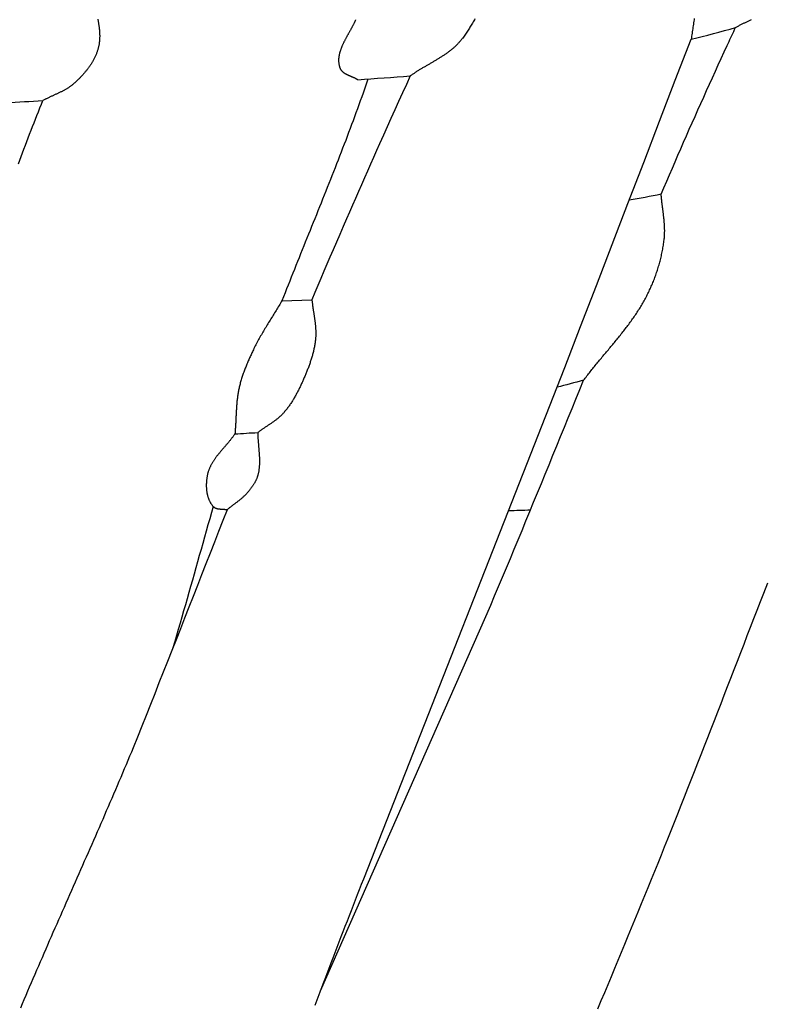
# Model space of a CAD drawing. Units: millimetres. Extents: x -67 to 613, y -425 to 490.
# Drawn here: x 78 to 128, y -359 to -292 of the extents above; entities that cross this region are included whole.
import ezdxf

# ---------------------------------------------------------------- set-up
doc = ezdxf.new("R2010")
doc.units = ezdxf.units.MM
doc.layers.add('Vector Layer 1', color=7, linetype='Continuous', lineweight=30)

msp = doc.modelspace()

# ---------------------------------------------------------------- linework, layer by layer
at = {"layer": 'Vector Layer 1', "color": 18, "lineweight": 30, "true_color": 0x000000}
for p, q in [((99.875, -306.24), (99.875, -306.24)), ((95.729, -311.316), (97.743, -311.252))]:
    msp.add_line(p, q, dxfattribs=at)
at = {"layer": 'Vector Layer 1', "color": 18, "lineweight": 30, "true_color": 0x000000, "extrusion": (0, 0, -1)}
for points in [[(-83.357, -292.389), (-83.366, -292.437), (-83.375, -292.484), (-83.384, -292.532), (-83.393, -292.58), (-83.401, -292.628), (-83.409, -292.675), (-83.416, -292.723), (-83.424, -292.771), (-83.43, -292.818), (-83.437, -292.866), (-83.443, -292.914), (-83.449, -292.961), (-83.455, -293.009), (-83.46, -293.056), (-83.464, -293.104), (-83.469, -293.151), (-83.472, -293.199), (-83.476, -293.246), (-83.479, -293.293), (-83.481, -293.341), (-83.483, -293.388), (-83.484, -293.435), (-83.485, -293.483), (-83.485, -293.53), (-83.485, -293.577), (-83.484, -293.624), (-83.483, -293.671), (-83.481, -293.718), (-83.478, -293.765), (-83.475, -293.812), (-83.471, -293.859), (-83.467, -293.906), (-83.461, -293.953), (-83.455, -294), (-83.449, -294.047), (-83.441, -294.093), (-83.433, -294.14), (-83.425, -294.187), (-83.415, -294.233), (-83.405, -294.28), (-83.394, -294.326), (-83.394, -294.326), (-83.382, -294.373), (-83.369, -294.419), (-83.356, -294.465), (-83.342, -294.51), (-83.327, -294.556), (-83.312, -294.601), (-83.296, -294.646), (-83.279, -294.691), (-83.262, -294.735), (-83.244, -294.78), (-83.225, -294.824), (-83.206, -294.868), (-83.186, -294.911), (-83.166, -294.955), (-83.145, -294.998), (-83.123, -295.041), (-83.101, -295.084), (-83.078, -295.126), (-83.055, -295.168), (-83.031, -295.21), (-83.007, -295.252), (-82.982, -295.294), (-82.956, -295.335), (-82.931, -295.376), (-82.904, -295.417), (-82.878, -295.458), (-82.85, -295.499), (-82.823, -295.539), (-82.795, -295.579), (-82.766, -295.618), (-82.738, -295.658), (-82.708, -295.697), (-82.679, -295.736), (-82.649, -295.775), (-82.619, -295.814), (-82.588, -295.852), (-82.557, -295.89), (-82.526, -295.928), (-82.494, -295.965), (-82.462, -296.003), (-82.43, -296.04), (-82.398, -296.077), (-82.365, -296.113), (-82.332, -296.15), (-82.299, -296.186), (-82.265, -296.222), (-82.232, -296.257), (-82.198, -296.293), (-82.164, -296.328), (-82.13, -296.363), (-82.096, -296.397), (-82.061, -296.432), (-82.026, -296.466), (-81.992, -296.5), (-81.957, -296.534), (-81.922, -296.567), (-81.887, -296.6), (-81.852, -296.633), (-81.816, -296.666), (-81.781, -296.698), (-81.781, -296.698), (-81.747, -296.728), (-81.713, -296.758), (-81.679, -296.787), (-81.643, -296.815), (-81.608, -296.843), (-81.572, -296.871), (-81.536, -296.897), (-81.499, -296.924), (-81.462, -296.95), (-81.425, -296.975), (-81.387, -297), (-81.349, -297.024), (-81.31, -297.048), (-81.272, -297.072), (-81.233, -297.095), (-81.194, -297.118), (-81.154, -297.14), (-81.114, -297.162), (-81.075, -297.184), (-81.034, -297.205), (-80.994, -297.226), (-80.954, -297.247), (-80.913, -297.268), (-80.872, -297.289), (-80.831, -297.309), (-80.79, -297.329), (-80.749, -297.349), (-80.707, -297.368), (-80.666, -297.388), (-80.624, -297.408), (-80.582, -297.427), (-80.541, -297.446), (-80.499, -297.465), (-80.457, -297.485), (-80.415, -297.504), (-80.374, -297.523), (-80.332, -297.542), (-80.29, -297.561), (-80.248, -297.581), (-80.207, -297.6), (-80.165, -297.619), (-80.123, -297.639), (-80.082, -297.659), (-80.041, -297.678), (-79.999, -297.698), (-79.958, -297.718), (-79.917, -297.739), (-79.877, -297.759), (-79.836, -297.78), (-79.795, -297.801), (-79.755, -297.822), (-79.715, -297.844), (-79.675, -297.866)], [(-108.693, -292.375), (-108.653, -292.445), (-108.612, -292.516), (-108.571, -292.586), (-108.53, -292.656), (-108.488, -292.725), (-108.446, -292.794), (-108.403, -292.863), (-108.36, -292.932), (-108.317, -293), (-108.274, -293.068), (-108.23, -293.135), (-108.186, -293.203), (-108.141, -293.269), (-108.096, -293.336), (-108.051, -293.402), (-108.006, -293.468), (-107.96, -293.533), (-107.914, -293.598), (-107.868, -293.662), (-107.868, -293.662), (-107.837, -293.704), (-107.806, -293.745), (-107.774, -293.786), (-107.742, -293.826), (-107.709, -293.866), (-107.676, -293.905), (-107.642, -293.943), (-107.608, -293.981), (-107.573, -294.019), (-107.538, -294.056), (-107.503, -294.093), (-107.467, -294.129), (-107.43, -294.165), (-107.393, -294.2), (-107.356, -294.235), (-107.318, -294.27), (-107.28, -294.304), (-107.242, -294.338), (-107.203, -294.372), (-107.164, -294.405), (-107.124, -294.437), (-107.084, -294.47), (-107.044, -294.502), (-107.003, -294.533), (-106.962, -294.565), (-106.921, -294.596), (-106.88, -294.627), (-106.838, -294.657), (-106.796, -294.687), (-106.753, -294.717), (-106.711, -294.747), (-106.668, -294.777), (-106.625, -294.806), (-106.581, -294.835), (-106.538, -294.864), (-106.494, -294.892), (-106.45, -294.921), (-106.406, -294.949), (-106.362, -294.977), (-106.317, -295.005), (-106.273, -295.032), (-106.228, -295.06), (-106.183, -295.087), (-106.138, -295.114), (-106.093, -295.142), (-106.047, -295.169), (-106.002, -295.196), (-105.957, -295.222), (-105.911, -295.249), (-105.865, -295.276), (-105.82, -295.303), (-105.774, -295.329), (-105.728, -295.356), (-105.682, -295.382), (-105.637, -295.409), (-105.591, -295.435), (-105.545, -295.462), (-105.499, -295.488), (-105.453, -295.515), (-105.408, -295.541), (-105.362, -295.568), (-105.316, -295.594), (-105.271, -295.621), (-105.225, -295.648), (-105.18, -295.675), (-105.134, -295.702), (-105.089, -295.729), (-105.044, -295.756), (-104.999, -295.783), (-104.954, -295.811), (-104.909, -295.838), (-104.864, -295.866), (-104.82, -295.894), (-104.776, -295.922), (-104.731, -295.95), (-104.687, -295.978), (-104.644, -296.007), (-104.6, -296.036), (-104.557, -296.065), (-104.514, -296.094), (-104.471, -296.123), (-104.428, -296.153), (-104.386, -296.183), (-104.344, -296.213)], [(-121.2, -304.158), (-121.388, -303.721), (-121.575, -303.284), (-121.763, -302.848), (-121.952, -302.412), (-122.141, -301.976), (-122.33, -301.54), (-122.52, -301.104), (-122.711, -300.669), (-122.901, -300.234), (-123.093, -299.799), (-123.285, -299.364), (-123.477, -298.929), (-123.671, -298.495), (-123.864, -298.061), (-124.058, -297.627), (-124.253, -297.194), (-124.449, -296.761), (-124.645, -296.328), (-124.842, -295.895), (-125.039, -295.463), (-125.237, -295.031), (-125.436, -294.599), (-125.635, -294.167), (-125.635, -294.167), (-125.697, -294.033), (-125.759, -293.899), (-125.822, -293.765), (-125.884, -293.631), (-125.947, -293.496), (-126.01, -293.361), (-126.074, -293.226), (-126.137, -293.09), (-126.202, -292.953)], [(-101.505, -296.415), (-101.481, -296.486), (-101.456, -296.557), (-101.456, -296.557), (-101.364, -296.824), (-101.272, -297.091), (-101.178, -297.358), (-101.084, -297.625), (-100.989, -297.891), (-100.894, -298.157), (-100.798, -298.423), (-100.701, -298.688), (-100.604, -298.954), (-100.506, -299.219), (-100.408, -299.484), (-100.309, -299.749), (-100.209, -300.013), (-100.109, -300.278), (-100.009, -300.542), (-99.908, -300.806), (-99.807, -301.07), (-99.705, -301.334), (-99.603, -301.598), (-99.501, -301.861), (-99.398, -302.125), (-99.295, -302.388), (-99.192, -302.651), (-99.088, -302.914), (-98.984, -303.177), (-98.88, -303.44), (-98.775, -303.703), (-98.671, -303.965), (-98.566, -304.228), (-98.461, -304.49), (-98.355, -304.753), (-98.25, -305.015), (-98.145, -305.278), (-98.039, -305.54), (-97.933, -305.803), (-97.828, -306.065), (-97.722, -306.327), (-97.616, -306.589), (-97.51, -306.852), (-97.404, -307.114), (-97.299, -307.376), (-97.193, -307.639), (-97.087, -307.901), (-96.982, -308.163), (-96.876, -308.426), (-96.771, -308.688), (-96.666, -308.951), (-96.561, -309.213), (-96.456, -309.476), (-96.351, -309.738), (-96.247, -310.001), (-96.143, -310.264), (-96.039, -310.527), (-95.935, -310.79), (-95.832, -311.053), (-95.729, -311.316)], [(-78.026, -302.128), (-78.118, -301.876), (-78.211, -301.624), (-78.304, -301.372), (-78.398, -301.121), (-78.493, -300.87), (-78.589, -300.618), (-78.685, -300.368), (-78.781, -300.117), (-78.878, -299.866), (-78.976, -299.616), (-79.074, -299.365), (-79.173, -299.115), (-79.273, -298.865), (-79.373, -298.615), (-79.473, -298.365), (-79.574, -298.115), (-79.675, -297.866)], [(-97.743, -311.252), (-97.747, -311.304), (-97.753, -311.355), (-97.758, -311.407), (-97.764, -311.459), (-97.77, -311.511), (-97.777, -311.563), (-97.784, -311.615), (-97.791, -311.667), (-97.798, -311.719), (-97.805, -311.771), (-97.813, -311.822), (-97.82, -311.874), (-97.828, -311.926), (-97.836, -311.978), (-97.844, -312.03), (-97.852, -312.082), (-97.86, -312.134), (-97.868, -312.186), (-97.875, -312.238), (-97.883, -312.289), (-97.891, -312.341), (-97.899, -312.393), (-97.907, -312.445), (-97.914, -312.497), (-97.921, -312.549), (-97.929, -312.601), (-97.936, -312.653), (-97.942, -312.705), (-97.949, -312.756), (-97.955, -312.808), (-97.961, -312.86), (-97.966, -312.912), (-97.972, -312.964), (-97.977, -313.016), (-97.981, -313.068), (-97.985, -313.12), (-97.989, -313.171), (-97.992, -313.223), (-97.995, -313.275), (-97.997, -313.327), (-97.999, -313.379), (-98, -313.431), (-98.001, -313.483), (-98.001, -313.535), (-98, -313.586), (-97.999, -313.638), (-97.997, -313.69), (-97.994, -313.742), (-97.991, -313.794), (-97.987, -313.846), (-97.982, -313.897), (-97.982, -313.897), (-97.975, -313.962), (-97.968, -314.027), (-97.959, -314.092), (-97.95, -314.157), (-97.941, -314.222), (-97.93, -314.286), (-97.919, -314.351), (-97.907, -314.415), (-97.894, -314.479), (-97.881, -314.543), (-97.867, -314.607), (-97.853, -314.671), (-97.837, -314.735), (-97.822, -314.799), (-97.805, -314.862), (-97.788, -314.926), (-97.771, -314.989), (-97.753, -315.052), (-97.735, -315.115), (-97.716, -315.178), (-97.696, -315.241), (-97.676, -315.304), (-97.656, -315.366), (-97.635, -315.429), (-97.614, -315.491), (-97.592, -315.553), (-97.57, -315.616), (-97.548, -315.678), (-97.525, -315.739), (-97.502, -315.801), (-97.479, -315.863), (-97.455, -315.924), (-97.431, -315.985), (-97.407, -316.047), (-97.382, -316.108), (-97.357, -316.169), (-97.332, -316.229), (-97.307, -316.29), (-97.282, -316.35), (-97.256, -316.411), (-97.23, -316.471), (-97.204, -316.531), (-97.204, -316.531), (-97.179, -316.589), (-97.154, -316.647), (-97.128, -316.704), (-97.102, -316.762), (-97.076, -316.82), (-97.05, -316.877), (-97.023, -316.935), (-96.997, -316.993), (-96.97, -317.05), (-96.942, -317.107), (-96.915, -317.165), (-96.887, -317.222), (-96.859, -317.279), (-96.83, -317.335), (-96.801, -317.392), (-96.772, -317.449), (-96.743, -317.505), (-96.713, -317.561), (-96.683, -317.617), (-96.652, -317.673), (-96.622, -317.728), (-96.59, -317.783), (-96.559, -317.838), (-96.527, -317.893), (-96.494, -317.947), (-96.461, -318.001), (-96.428, -318.055), (-96.394, -318.109), (-96.36, -318.162), (-96.325, -318.215), (-96.29, -318.267), (-96.254, -318.319), (-96.218, -318.371), (-96.181, -318.422), (-96.144, -318.473), (-96.107, -318.524), (-96.068, -318.574), (-96.03, -318.624), (-95.99, -318.673), (-95.951, -318.722), (-95.91, -318.77), (-95.869, -318.818), (-95.828, -318.865), (-95.828, -318.865), (-95.796, -318.9), (-95.764, -318.934), (-95.732, -318.968), (-95.698, -319.001), (-95.665, -319.034), (-95.631, -319.066), (-95.597, -319.098), (-95.562, -319.129), (-95.527, -319.16), (-95.491, -319.191), (-95.455, -319.221), (-95.419, -319.25), (-95.382, -319.28), (-95.345, -319.309), (-95.308, -319.338), (-95.271, -319.366), (-95.233, -319.394), (-95.195, -319.422), (-95.157, -319.45), (-95.118, -319.477), (-95.08, -319.504), (-95.041, -319.531), (-95.002, -319.558), (-94.963, -319.585), (-94.924, -319.611), (-94.885, -319.638), (-94.845, -319.664), (-94.806, -319.691), (-94.766, -319.717), (-94.727, -319.743), (-94.687, -319.769), (-94.648, -319.796), (-94.609, -319.822), (-94.569, -319.848), (-94.53, -319.874), (-94.49, -319.901), (-94.451, -319.927), (-94.412, -319.954), (-94.373, -319.981), (-94.334, -320.008), (-94.296, -320.035), (-94.257, -320.062), (-94.219, -320.09), (-94.181, -320.118), (-94.143, -320.146), (-94.106, -320.174)], [(-94.106, -320.174), (-94.106, -320.221), (-94.106, -320.267), (-94.107, -320.314), (-94.109, -320.36), (-94.11, -320.407), (-94.112, -320.454), (-94.114, -320.501), (-94.117, -320.547), (-94.119, -320.594), (-94.122, -320.641), (-94.125, -320.688), (-94.129, -320.735), (-94.132, -320.782), (-94.136, -320.829), (-94.139, -320.876), (-94.143, -320.923), (-94.147, -320.97), (-94.151, -321.017), (-94.155, -321.064), (-94.159, -321.111), (-94.163, -321.158), (-94.167, -321.205), (-94.171, -321.252), (-94.175, -321.299), (-94.179, -321.346), (-94.183, -321.393), (-94.187, -321.44), (-94.191, -321.486), (-94.194, -321.533), (-94.197, -321.58), (-94.201, -321.627), (-94.203, -321.674), (-94.206, -321.721), (-94.209, -321.768), (-94.211, -321.814), (-94.213, -321.861), (-94.215, -321.908), (-94.216, -321.955), (-94.217, -322.001), (-94.218, -322.048), (-94.218, -322.094), (-94.218, -322.141), (-94.218, -322.187), (-94.217, -322.233), (-94.215, -322.28), (-94.213, -322.326), (-94.211, -322.372), (-94.208, -322.418), (-94.205, -322.464), (-94.201, -322.51), (-94.197, -322.556), (-94.192, -322.602), (-94.186, -322.647), (-94.18, -322.693), (-94.173, -322.739), (-94.166, -322.784), (-94.157, -322.829), (-94.148, -322.875), (-94.139, -322.92), (-94.129, -322.965), (-94.117, -323.01), (-94.106, -323.055), (-94.106, -323.055), (-94.095, -323.091), (-94.084, -323.127), (-94.072, -323.163), (-94.06, -323.199), (-94.047, -323.234), (-94.033, -323.269), (-94.018, -323.304), (-94.003, -323.339), (-93.988, -323.373), (-93.971, -323.407), (-93.954, -323.441), (-93.937, -323.475), (-93.919, -323.508), (-93.901, -323.542), (-93.882, -323.575), (-93.862, -323.608), (-93.843, -323.64), (-93.822, -323.673), (-93.802, -323.705), (-93.781, -323.737), (-93.759, -323.769), (-93.738, -323.8), (-93.716, -323.832), (-93.693, -323.863), (-93.671, -323.894), (-93.648, -323.925), (-93.625, -323.955), (-93.601, -323.985), (-93.578, -324.015), (-93.554, -324.045), (-93.53, -324.075), (-93.506, -324.105), (-93.482, -324.134), (-93.458, -324.163), (-93.434, -324.192), (-93.434, -324.192), (-93.403, -324.227), (-93.372, -324.262), (-93.341, -324.296), (-93.309, -324.33), (-93.277, -324.363), (-93.244, -324.396), (-93.211, -324.428), (-93.177, -324.46), (-93.143, -324.491), (-93.109, -324.523), (-93.074, -324.553), (-93.039, -324.584), (-93.004, -324.614), (-92.968, -324.644), (-92.932, -324.673), (-92.896, -324.703), (-92.86, -324.732), (-92.823, -324.761), (-92.786, -324.79), (-92.75, -324.818), (-92.713, -324.847), (-92.675, -324.875), (-92.638, -324.903), (-92.601, -324.932), (-92.564, -324.96), (-92.526, -324.988), (-92.489, -325.016), (-92.452, -325.044), (-92.414, -325.073), (-92.377, -325.101), (-92.34, -325.129), (-92.303, -325.158), (-92.266, -325.187), (-92.229, -325.215), (-92.193, -325.244), (-92.156, -325.273), (-92.12, -325.303), (-92.084, -325.332), (-92.049, -325.362)], [(-91.115, -325.144), (-90.996, -325.557), (-90.878, -325.97), (-90.761, -326.383), (-90.643, -326.796), (-90.526, -327.209), (-90.409, -327.622), (-90.293, -328.036), (-90.176, -328.449), (-90.059, -328.862), (-89.943, -329.275), (-89.826, -329.689), (-89.71, -330.102), (-89.593, -330.515), (-89.475, -330.928), (-89.358, -331.342), (-89.24, -331.754), (-89.122, -332.167), (-89.004, -332.58), (-88.885, -332.993), (-88.765, -333.405), (-88.645, -333.817), (-88.524, -334.229), (-88.403, -334.641)]]:
    msp.add_lwpolyline(points, dxfattribs=at)
at = {"layer": 'Vector Layer 1', "color": 18, "lineweight": 30, "true_color": 0x000000}
for points in [[(100.679, -292.43), (100.665, -292.462), (100.652, -292.493), (100.638, -292.525), (100.623, -292.557), (100.608, -292.589), (100.594, -292.62), (100.578, -292.652), (100.563, -292.684), (100.547, -292.716), (100.532, -292.748), (100.515, -292.78), (100.499, -292.811), (100.483, -292.843), (100.466, -292.875), (100.449, -292.907), (100.433, -292.939), (100.416, -292.971), (100.398, -293.003), (100.381, -293.034), (100.364, -293.066), (100.346, -293.098), (100.329, -293.13), (100.311, -293.162), (100.293, -293.194), (100.276, -293.226), (100.258, -293.258), (100.24, -293.29), (100.222, -293.322), (100.204, -293.354), (100.187, -293.386), (100.169, -293.418), (100.151, -293.45), (100.133, -293.481), (100.116, -293.513), (100.098, -293.545), (100.08, -293.577), (100.063, -293.609), (100.045, -293.641), (100.028, -293.673), (100.011, -293.705), (99.994, -293.737), (99.977, -293.769), (99.96, -293.801), (99.944, -293.833), (99.927, -293.865), (99.911, -293.897), (99.895, -293.929), (99.879, -293.961), (99.863, -293.993), (99.848, -294.025), (99.833, -294.057), (99.818, -294.089), (99.803, -294.121), (99.789, -294.153), (99.775, -294.185), (99.761, -294.217), (99.747, -294.249), (99.734, -294.281), (99.721, -294.313), (99.708, -294.345), (99.696, -294.377), (99.684, -294.409), (99.673, -294.441), (99.662, -294.473), (99.651, -294.505), (99.641, -294.537), (99.631, -294.569), (99.621, -294.601), (99.612, -294.633), (99.603, -294.665), (99.595, -294.697), (99.587, -294.729), (99.58, -294.761), (99.573, -294.793), (99.567, -294.825), (99.561, -294.857), (99.556, -294.889), (99.551, -294.921), (99.547, -294.953), (99.544, -294.985), (99.541, -295.017), (99.538, -295.049), (99.536, -295.081), (99.535, -295.112), (99.534, -295.144), (99.534, -295.176), (99.535, -295.208), (99.536, -295.24), (99.538, -295.272), (99.54, -295.304), (99.543, -295.336), (99.547, -295.368), (99.552, -295.4), (99.557, -295.431), (99.563, -295.463), (99.57, -295.495), (99.577, -295.527), (99.586, -295.559), (99.595, -295.591), (99.604, -295.623), (99.615, -295.654), (99.615, -295.654), (99.622, -295.674), (99.63, -295.693), (99.638, -295.712), (99.647, -295.73), (99.656, -295.748), (99.667, -295.766), (99.677, -295.783), (99.688, -295.8), (99.7, -295.816), (99.712, -295.832), (99.725, -295.847), (99.738, -295.862), (99.751, -295.877), (99.765, -295.892), (99.78, -295.906), (99.794, -295.92), (99.81, -295.933), (99.825, -295.946), (99.841, -295.959), (99.858, -295.972), (99.874, -295.984), (99.892, -295.996), (99.909, -296.008), (99.927, -296.019), (99.945, -296.031), (99.963, -296.042), (99.981, -296.053), (100, -296.064), (100.019, -296.074), (100.039, -296.085), (100.058, -296.095), (100.078, -296.105), (100.098, -296.115), (100.118, -296.124), (100.138, -296.134), (100.158, -296.144), (100.179, -296.153), (100.199, -296.162), (100.22, -296.172), (100.241, -296.181), (100.262, -296.19), (100.283, -296.199), (100.304, -296.208), (100.325, -296.217), (100.346, -296.226), (100.367, -296.235), (100.388, -296.244), (100.409, -296.253), (100.431, -296.262), (100.452, -296.271), (100.473, -296.28), (100.493, -296.289), (100.514, -296.298), (100.535, -296.307), (100.556, -296.317), (100.576, -296.326), (100.597, -296.336), (100.617, -296.345), (100.637, -296.355), (100.657, -296.365), (100.676, -296.375), (100.696, -296.385), (100.715, -296.396), (100.734, -296.406), (100.753, -296.417), (100.772, -296.428), (100.79, -296.439), (100.808, -296.45), (100.826, -296.462)], [(123.427, -292.34), (123.413, -292.441), (123.398, -292.541), (123.384, -292.641), (123.369, -292.742), (123.354, -292.842), (123.34, -292.942), (123.325, -293.043), (123.31, -293.143), (123.295, -293.243), (123.279, -293.343), (123.263, -293.443), (123.248, -293.543), (123.231, -293.643), (123.215, -293.743)], [(126.201, -292.953), (126.244, -292.929), (126.286, -292.904), (126.329, -292.88), (126.373, -292.857), (126.416, -292.833), (126.459, -292.81), (126.503, -292.787), (126.547, -292.764), (126.591, -292.742), (126.636, -292.719), (126.68, -292.697), (126.725, -292.675), (126.769, -292.653), (126.814, -292.631), (126.859, -292.61), (126.904, -292.588), (126.949, -292.567), (126.994, -292.545), (127.039, -292.524), (127.084, -292.503), (127.13, -292.482), (127.175, -292.461), (127.22, -292.439), (127.265, -292.418)], [(97.95, -358.647), (98.086, -358.293), (98.221, -357.94), (98.357, -357.587), (98.493, -357.234), (98.628, -356.88), (98.764, -356.527), (98.899, -356.173), (99.034, -355.82), (99.17, -355.467), (99.306, -355.113), (99.441, -354.76), (99.577, -354.407), (99.713, -354.053), (99.849, -353.7), (99.985, -353.347), (100.121, -352.994), (100.257, -352.641), (100.394, -352.288), (100.531, -351.936), (100.668, -351.583), (100.806, -351.23), (100.944, -350.878), (101.082, -350.526), (101.22, -350.173), (101.22, -350.173), (114.73, -315.804), (114.73, -315.804), (115.79, -313.047), (116.85, -310.29), (117.911, -307.533), (118.971, -304.776), (120.032, -302.019), (121.093, -299.261), (122.153, -296.502), (123.215, -293.743)], [(104.344, -296.213), (104.085, -296.782), (103.826, -297.351), (103.568, -297.92), (103.31, -298.49), (103.052, -299.06), (102.796, -299.63), (102.539, -300.2), (102.283, -300.771), (102.283, -300.771), (102.079, -301.228), (101.875, -301.686), (101.671, -302.145), (101.468, -302.603), (101.265, -303.061), (101.062, -303.52), (100.86, -303.979), (100.659, -304.438), (100.458, -304.898), (100.258, -305.357), (100.058, -305.817), (100.058, -305.817), (99.832, -306.338), (99.607, -306.859), (99.382, -307.381), (99.158, -307.902), (99.158, -307.902), (98.954, -308.38), (98.751, -308.858), (98.548, -309.336), (98.346, -309.815), (98.144, -310.294), (97.943, -310.773), (97.743, -311.253)], [(115.992, -316.662), (116.047, -316.59), (116.101, -316.517), (116.156, -316.445), (116.212, -316.373), (116.267, -316.301), (116.323, -316.229), (116.379, -316.158), (116.435, -316.086), (116.492, -316.015), (116.549, -315.944), (116.606, -315.873), (116.663, -315.802), (116.72, -315.732), (116.778, -315.661), (116.836, -315.591), (116.894, -315.52), (116.952, -315.45), (117.01, -315.379), (117.068, -315.309), (117.126, -315.239), (117.185, -315.169), (117.243, -315.099), (117.302, -315.029), (117.36, -314.959), (117.419, -314.889), (117.477, -314.819), (117.536, -314.749), (117.595, -314.679), (117.653, -314.609), (117.712, -314.539), (117.77, -314.469), (117.829, -314.399), (117.887, -314.329), (117.945, -314.259), (118.004, -314.189), (118.062, -314.118), (118.12, -314.048), (118.178, -313.977), (118.235, -313.907), (118.293, -313.836), (118.35, -313.765), (118.407, -313.695), (118.464, -313.624), (118.521, -313.552), (118.577, -313.481), (118.634, -313.41), (118.69, -313.338), (118.745, -313.266), (118.801, -313.195), (118.856, -313.122), (118.911, -313.05), (118.965, -312.978), (119.02, -312.905), (119.074, -312.832), (119.127, -312.759), (119.18, -312.686), (119.233, -312.612), (119.285, -312.538), (119.337, -312.464), (119.389, -312.39), (119.44, -312.315), (119.491, -312.24), (119.541, -312.165), (119.591, -312.09), (119.64, -312.014), (119.689, -311.938), (119.737, -311.862), (119.785, -311.785), (119.832, -311.708), (119.878, -311.631), (119.925, -311.553), (119.97, -311.475), (120.015, -311.396), (120.059, -311.318), (120.103, -311.238), (120.146, -311.159), (120.189, -311.079), (120.23, -310.999), (120.271, -310.918), (120.271, -310.918), (120.311, -310.838), (120.351, -310.757), (120.39, -310.676), (120.428, -310.595), (120.465, -310.514), (120.502, -310.432), (120.539, -310.349), (120.574, -310.267), (120.609, -310.184), (120.644, -310.101), (120.678, -310.017), (120.711, -309.934), (120.743, -309.85), (120.775, -309.765), (120.807, -309.681), (120.837, -309.596), (120.867, -309.511), (120.896, -309.426), (120.925, -309.34), (120.953, -309.254), (120.98, -309.168), (121.007, -309.082), (121.032, -308.996), (121.058, -308.909), (121.082, -308.822), (121.106, -308.735), (121.129, -308.648), (121.151, -308.561), (121.173, -308.473), (121.194, -308.385), (121.214, -308.298), (121.234, -308.21), (121.252, -308.122), (121.27, -308.034), (121.288, -307.945), (121.304, -307.857), (121.32, -307.768), (121.335, -307.68), (121.349, -307.591), (121.362, -307.503), (121.375, -307.414), (121.387, -307.325), (121.398, -307.236), (121.409, -307.147), (121.409, -307.147), (121.415, -307.091), (121.42, -307.035), (121.424, -306.978), (121.428, -306.922), (121.431, -306.866), (121.433, -306.81), (121.435, -306.753), (121.436, -306.697), (121.437, -306.641), (121.437, -306.585), (121.436, -306.528), (121.435, -306.472), (121.433, -306.415), (121.431, -306.359), (121.429, -306.303), (121.426, -306.246), (121.422, -306.19), (121.418, -306.134), (121.414, -306.077), (121.409, -306.021), (121.404, -305.964), (121.399, -305.908), (121.394, -305.852), (121.388, -305.795), (121.382, -305.739), (121.376, -305.682), (121.369, -305.626), (121.362, -305.569), (121.356, -305.513), (121.349, -305.456), (121.341, -305.4), (121.334, -305.343), (121.327, -305.287), (121.32, -305.23), (121.312, -305.174), (121.305, -305.118), (121.298, -305.061), (121.29, -305.005), (121.283, -304.948), (121.276, -304.892), (121.269, -304.835), (121.262, -304.779), (121.255, -304.722), (121.249, -304.666), (121.242, -304.609), (121.236, -304.553), (121.23, -304.497), (121.224, -304.44), (121.219, -304.384), (121.214, -304.327), (121.209, -304.271), (121.205, -304.214), (121.2, -304.158)], [(95.729, -311.316), (95.681, -311.399), (95.632, -311.481), (95.583, -311.563), (95.534, -311.645), (95.485, -311.726), (95.435, -311.808), (95.386, -311.889), (95.336, -311.971), (95.286, -312.052), (95.236, -312.133), (95.186, -312.215), (95.135, -312.296), (95.085, -312.377), (95.035, -312.458), (94.984, -312.539), (94.934, -312.621), (94.884, -312.702), (94.834, -312.783), (94.784, -312.865), (94.734, -312.946), (94.684, -313.028), (94.635, -313.109), (94.586, -313.191), (94.537, -313.273), (94.488, -313.355), (94.44, -313.437), (94.392, -313.519), (94.344, -313.602), (94.297, -313.685), (94.25, -313.768), (94.203, -313.851), (94.158, -313.934), (94.112, -314.018), (94.067, -314.102), (94.023, -314.186), (93.979, -314.271), (93.936, -314.356), (93.893, -314.441), (93.851, -314.527), (93.81, -314.613), (93.81, -314.613), (93.778, -314.68), (93.746, -314.748), (93.714, -314.816), (93.682, -314.884), (93.651, -314.952), (93.619, -315.02), (93.588, -315.088), (93.557, -315.157), (93.527, -315.225), (93.496, -315.294), (93.466, -315.363), (93.436, -315.432), (93.407, -315.501), (93.378, -315.57), (93.349, -315.639), (93.321, -315.709), (93.293, -315.779), (93.265, -315.848), (93.238, -315.918), (93.211, -315.989), (93.185, -316.059), (93.159, -316.129), (93.134, -316.2), (93.109, -316.27), (93.085, -316.341), (93.061, -316.412), (93.038, -316.484), (93.016, -316.555), (92.994, -316.627), (92.972, -316.698), (92.952, -316.77), (92.932, -316.842), (92.912, -316.915), (92.894, -316.987), (92.876, -317.06), (92.859, -317.132), (92.859, -317.132), (92.844, -317.199), (92.83, -317.266), (92.816, -317.333), (92.803, -317.4), (92.791, -317.467), (92.78, -317.535), (92.769, -317.602), (92.759, -317.67), (92.749, -317.737), (92.74, -317.805), (92.732, -317.873), (92.724, -317.941), (92.716, -318.009), (92.709, -318.077), (92.702, -318.145), (92.696, -318.213), (92.69, -318.281), (92.685, -318.35), (92.68, -318.418), (92.675, -318.486), (92.67, -318.555), (92.666, -318.623), (92.662, -318.692), (92.658, -318.76), (92.654, -318.829), (92.65, -318.897), (92.647, -318.966), (92.643, -319.035), (92.64, -319.103), (92.637, -319.172), (92.633, -319.24), (92.63, -319.309), (92.627, -319.378), (92.623, -319.446), (92.62, -319.515), (92.616, -319.584), (92.613, -319.652), (92.609, -319.721), (92.605, -319.789), (92.6, -319.858), (92.596, -319.926), (92.591, -319.995), (92.586, -320.063), (92.581, -320.131), (92.575, -320.199), (92.569, -320.268)], [(98.316, -357.692), (109.752, -331.785), (109.752, -331.785), (110.017, -331.156), (110.281, -330.527), (110.545, -329.898), (110.808, -329.269), (111.071, -328.639), (111.333, -328.009), (111.594, -327.379), (111.855, -326.749), (112.116, -326.118), (112.376, -325.488), (112.635, -324.857), (112.895, -324.227), (113.154, -323.596), (113.413, -322.965), (113.671, -322.335), (113.93, -321.704), (114.188, -321.073), (114.446, -320.443), (114.704, -319.812), (114.961, -319.182), (115.219, -318.552), (115.477, -317.922), (115.734, -317.292), (115.992, -316.662)], [(92.569, -320.268), (92.545, -320.302), (92.522, -320.336), (92.498, -320.37), (92.473, -320.404), (92.449, -320.438), (92.424, -320.472), (92.399, -320.506), (92.373, -320.539), (92.347, -320.573), (92.321, -320.606), (92.295, -320.639), (92.269, -320.672), (92.242, -320.705), (92.215, -320.738), (92.188, -320.771), (92.161, -320.804), (92.134, -320.837), (92.106, -320.869), (92.079, -320.902), (92.051, -320.934), (92.023, -320.967), (91.995, -321), (91.968, -321.032), (91.94, -321.065), (91.912, -321.097), (91.884, -321.129), (91.856, -321.162), (91.827, -321.194), (91.799, -321.227), (91.771, -321.259), (91.744, -321.292), (91.716, -321.324), (91.688, -321.357), (91.66, -321.389), (91.633, -321.422), (91.605, -321.455), (91.578, -321.487), (91.55, -321.52), (91.523, -321.553), (91.497, -321.586), (91.47, -321.619), (91.443, -321.652), (91.417, -321.685), (91.391, -321.718), (91.365, -321.752), (91.34, -321.785), (91.314, -321.819), (91.289, -321.852), (91.264, -321.886), (91.24, -321.92), (91.216, -321.954), (91.192, -321.989), (91.169, -322.023), (91.146, -322.057), (91.123, -322.092), (91.101, -322.127), (91.079, -322.162), (91.057, -322.197), (91.036, -322.233), (91.016, -322.268), (90.996, -322.304), (90.976, -322.34), (90.957, -322.376), (90.938, -322.412), (90.92, -322.449), (90.902, -322.486), (90.885, -322.523), (90.869, -322.56), (90.853, -322.598), (90.838, -322.635), (90.823, -322.673), (90.809, -322.712), (90.795, -322.75), (90.782, -322.789), (90.77, -322.828), (90.759, -322.867), (90.748, -322.907), (90.738, -322.947), (90.728, -322.987), (90.719, -323.028), (90.719, -323.028), (90.713, -323.059), (90.707, -323.091), (90.701, -323.123), (90.696, -323.155), (90.69, -323.188), (90.685, -323.221), (90.681, -323.254), (90.676, -323.287), (90.672, -323.32), (90.668, -323.353), (90.665, -323.387), (90.661, -323.421), (90.658, -323.454), (90.656, -323.488), (90.654, -323.522), (90.652, -323.556), (90.65, -323.59), (90.649, -323.625), (90.648, -323.659), (90.647, -323.693), (90.647, -323.728), (90.647, -323.762), (90.648, -323.796), (90.649, -323.831), (90.65, -323.865), (90.652, -323.899), (90.654, -323.934), (90.656, -323.968), (90.659, -324.002), (90.662, -324.036), (90.666, -324.07), (90.67, -324.104), (90.674, -324.138), (90.679, -324.172), (90.685, -324.205), (90.69, -324.239), (90.697, -324.272), (90.703, -324.305), (90.71, -324.338), (90.718, -324.371), (90.726, -324.403), (90.735, -324.436), (90.744, -324.468), (90.753, -324.5), (90.763, -324.531), (90.773, -324.563), (90.784, -324.594), (90.796, -324.625), (90.808, -324.656), (90.82, -324.686), (90.833, -324.716), (90.847, -324.745), (90.861, -324.775), (90.875, -324.804), (90.89, -324.832), (90.906, -324.861), (90.922, -324.888), (90.939, -324.916), (90.956, -324.943), (90.974, -324.97), (90.992, -324.996), (91.011, -325.022), (91.031, -325.047), (91.051, -325.072), (91.071, -325.097), (91.093, -325.121), (91.115, -325.144), (91.115, -325.144), (91.127, -325.157), (91.14, -325.169), (91.154, -325.18), (91.168, -325.191), (91.182, -325.201), (91.196, -325.211), (91.211, -325.22), (91.226, -325.229), (91.242, -325.237), (91.257, -325.244), (91.273, -325.251), (91.289, -325.258), (91.306, -325.264), (91.323, -325.27), (91.34, -325.275), (91.357, -325.28), (91.374, -325.284), (91.392, -325.288), (91.41, -325.292), (91.428, -325.296), (91.446, -325.299), (91.464, -325.302), (91.482, -325.305), (91.501, -325.307), (91.52, -325.309), (91.538, -325.312), (91.557, -325.313), (91.576, -325.315), (91.595, -325.317), (91.615, -325.318), (91.634, -325.32), (91.653, -325.321), (91.672, -325.322), (91.692, -325.323), (91.711, -325.324), (91.73, -325.325), (91.75, -325.327), (91.769, -325.328), (91.788, -325.329), (91.807, -325.33), (91.827, -325.332), (91.846, -325.333), (91.865, -325.335), (91.884, -325.337), (91.903, -325.339), (91.921, -325.341), (91.94, -325.343), (91.958, -325.346), (91.977, -325.348), (91.995, -325.351), (92.013, -325.355), (92.031, -325.358), (92.049, -325.362)], [(92.049, -325.362), (91.763, -326.09), (91.476, -326.817), (91.19, -327.545), (90.904, -328.273), (90.618, -329.001), (90.333, -329.729), (90.047, -330.457), (89.761, -331.185), (89.475, -331.913), (89.19, -332.641), (88.903, -333.369), (88.617, -334.097), (88.331, -334.824), (88.044, -335.552), (87.757, -336.279), (87.469, -337.007), (87.181, -337.734), (86.893, -338.461), (86.604, -339.187), (86.314, -339.914), (86.024, -340.64), (85.734, -341.366), (85.734, -341.366), (85.616, -341.649), (85.497, -341.933), (85.378, -342.216), (85.259, -342.5), (85.14, -342.783), (85.02, -343.066), (84.9, -343.349), (84.78, -343.632), (84.66, -343.914), (84.539, -344.197), (84.418, -344.48), (84.296, -344.762), (84.175, -345.044), (84.053, -345.327), (83.931, -345.609), (83.809, -345.891), (83.686, -346.173), (83.564, -346.455), (83.441, -346.737), (83.318, -347.019), (83.195, -347.3), (83.072, -347.582), (82.948, -347.864), (82.825, -348.145), (82.701, -348.427), (82.578, -348.709), (82.454, -348.99), (82.33, -349.272), (82.206, -349.553), (82.082, -349.835), (81.958, -350.116), (81.835, -350.398), (81.711, -350.679), (81.587, -350.96), (81.463, -351.242), (81.339, -351.523), (81.215, -351.805), (81.091, -352.086), (80.967, -352.368), (80.843, -352.649), (80.72, -352.931), (80.596, -353.212), (80.472, -353.494), (80.349, -353.776), (80.226, -354.057), (80.103, -354.339), (79.979, -354.621), (79.857, -354.903), (79.734, -355.185), (79.611, -355.467), (79.489, -355.749), (79.367, -356.031), (79.245, -356.313), (79.123, -356.595), (79.002, -356.878), (78.88, -357.16), (78.759, -357.443), (78.639, -357.725), (78.518, -358.008), (78.398, -358.291), (78.278, -358.574), (78.159, -358.857)], [(116.956, -358.898), (117.181, -358.355), (117.407, -357.811), (117.632, -357.268), (117.857, -356.724), (118.082, -356.181), (118.308, -355.637), (118.533, -355.094), (118.758, -354.55), (118.983, -354.007), (119.207, -353.463), (119.432, -352.919), (119.656, -352.375), (119.88, -351.831), (120.103, -351.287), (120.326, -350.743), (120.549, -350.198), (120.771, -349.654), (120.992, -349.109), (121.213, -348.564), (121.434, -348.018), (121.653, -347.472), (121.872, -346.927), (121.872, -346.927), (122.099, -346.359), (122.326, -345.79), (122.551, -345.222), (122.776, -344.653), (123.001, -344.084), (123.225, -343.515), (123.448, -342.945), (123.671, -342.376), (123.894, -341.806), (124.116, -341.236), (124.338, -340.666), (124.559, -340.095), (124.78, -339.525), (125.001, -338.955), (125.222, -338.384), (125.443, -337.814), (125.663, -337.243), (125.884, -336.673), (126.104, -336.102), (126.325, -335.531), (126.545, -334.961), (126.766, -334.39), (126.987, -333.82), (127.208, -333.249), (127.429, -332.679), (127.65, -332.109), (127.872, -331.539), (128.094, -330.969), (128.094, -330.969), (128.366, -330.277)]]:
    msp.add_lwpolyline(points, dxfattribs=at)
for points in [[(123.215, -293.743), (124.214, -293.5), (125.208, -293.233), (126.202, -292.953)], [(100.825, -296.462), (101.997, -296.382), (103.17, -296.3), (104.344, -296.213)], [(77.175, -298.008), (78.007, -297.96), (78.84, -297.913), (79.675, -297.866)], [(121.2, -304.158), (120.487, -304.306), (119.772, -304.442), (119.053, -304.564)], [(115.992, -316.662), (115.396, -316.822), (114.799, -316.981), (114.206, -317.137)], [(92.569, -320.268), (93.081, -320.233), (93.593, -320.201), (94.106, -320.174)], [(110.95, -325.421), (111.441, -325.405), (111.931, -325.39), (112.422, -325.375)]]:
    msp.add_open_spline(points, degree=3, dxfattribs=at)

doc.saveas('drawing.dxf')
